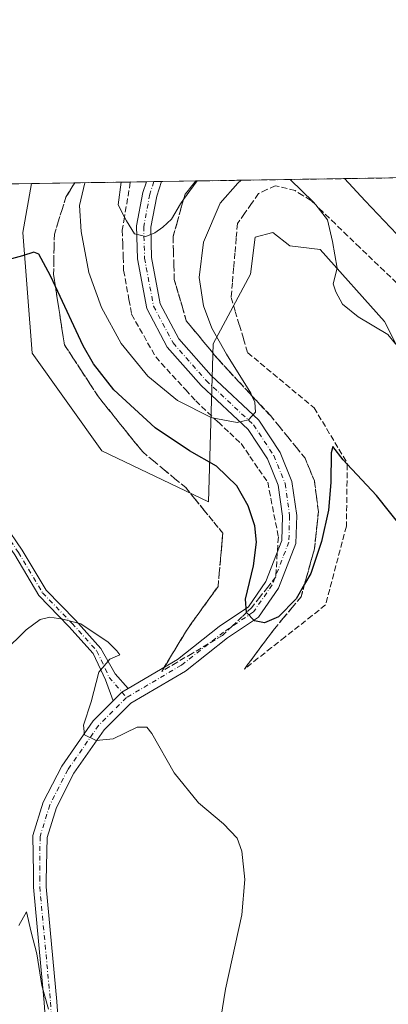
# Model space of a CAD drawing. Units: metres. Extents: x 607771 to 611252, y 4708447 to 4710815.
# Drawn here: x 608256 to 608360, y 4710537 to 4710815 of the extents above; entities that cross this region are included whole.
import ezdxf

# ---------------------------------------------------------------- set-up
doc = ezdxf.new("R2010")
doc.units = ezdxf.units.M
doc.header["$MEASUREMENT"] = 0
doc.linetypes.add('DGN Style 3', pattern=[2.307223458686699, 1.648016756204785, -0.6592067024819142])
doc.linetypes.add('DGN Style 4', pattern=[2.6384748266838614, 1.318413404963828, -0.6592067024819142, 0.001648016756204785, -0.6592067024819142])
for name, color, linetype, lineweight in [('Camino Cxs', 7, 'Continuous', 0), ('Camino eje', 30, 'DGN Style 4', 13), ('Comarca CxS', 21, 'Continuous', 0), ('Comunidad Autónoma CxS', 142, 'Continuous', 0), ('Cultivos herbáceos CxS', 92, 'Continuous', 0), ('Curva de nivel maestra', 30, 'Continuous', 30), ('Curva de nivel normal', 30, 'Continuous', 0), ('Municipio CxS', 4, 'Continuous', 0), ('Pista no pavimentada Cxs', 111, 'Continuous', 0), ('Pista no pavimentada eje', 91, 'DGN Style 4', 0), ('Provincia CxS', 1, 'Continuous', 0), ('Suelo desnudo CxS', 253, 'Continuous', 0), ('Talud superficial', 30, 'DGN Style 3', 0)]:
    doc.layers.add(name, color=color, linetype=linetype, lineweight=lineweight)

# ---------------------------------------------------------------- blocks, each defined once
blk = doc.blocks.new('*U15')
at = {"layer": 'Suelo desnudo CxS', "color": 253, "linetype": 'Continuous', "lineweight": 0}
blk.add_polyline3d([(608365.4389000004, 4710716.701099999, 480.1037000000069), (608359.0336999996, 4710729.5119, 481.2348999999958), (608340.8857000005, 4710749.795499999, 479.6199000000051), (608332.3453000003, 4710750.863299999, 478.3285000000033), (608327.5267000003, 4710754.5701, 477.7685000000056), (608322.5588999996, 4710753.3281, 477.1349000000046), (608321.2501999997, 4710742.860300001, 476.5896000000066), (608310.7821000004, 4710723.233100001, 480.4192000000039), (608309.4729000004, 4710678.7445, 472.8099999999977), (608279.3778999997, 4710693.138300001, 472.1310999999987), (608259.7511, 4710720.616699999, 472.8242000000028), (608257.1347000003, 4710754.637499999, 475.5599999999977), (608259.6386000002, 4710768.4078, 475.9821999999986), (608425.9349999996, 4710771.025599999, 482.9300999999978)], dxfattribs=at)

msp = doc.modelspace()

# ---------------------------------------------------------------- linework, layer by layer
at = {"layer": 'Camino Cxs', "color": 7, "linetype": 'Continuous', "lineweight": 0, "extrusion": (-0.1423771350161179, 0.0743795334530781, 0.9870138988017872), "elevation": 264233.5261355703, "flags": 128}
msp.add_lwpolyline([(-4456874.874114221, -1620635.34007525), (-4456873.14960342, -1620636.408958943), (-4456869.793655198, -1620637.473484926)], dxfattribs=at)
at = {"layer": 'Camino Cxs', "color": 7, "linetype": 'Continuous', "lineweight": 0}
for points in [[(608282.5746999999, 4710622.636299999, 471.2623000000021), (608280.4221000001, 4710628.5931, 470.7624999999971), (608276.9892999995, 4710635.9869, 469.8239999999933), (608270.1187000005, 4710643.635299999, 469.9714999999997), (608261.6983000003, 4710652.323100001, 470.8056999999972), (608254.8985000001, 4710663.7895, 471.7568000000028), (608244.9080999997, 4710678.249100001, 472.5068000000028), (608236.2285000002, 4710688.243899999, 472.9965999999986), (608222.5603, 4710703.5045, 473.337400000004), (608202.2856999999, 4710732.2599, 474.0907000000007), (608193.2801000001, 4710744.4439, 474.5359999999928), (608186.8706999999, 4710754.0579, 474.8347000000067), (608180.2916000001, 4710767.158700001, 475.225900000005)], [(608183.0672000004, 4710767.202400001, 475.5748000000021), (608189.0361000003, 4710755.317100001, 475.5924999999989), (608195.3267000001, 4710745.881100001, 475.1763999999966), (608204.3129000004, 4710733.723300001, 474.2563999999985), (608224.5197000002, 4710705.064099999, 473.2562000000034), (608238.1035000002, 4710689.897500001, 472.8208000000013), (608246.8863000004, 4710679.7839, 472.3695000000008), (608257.0044999998, 4710665.1393, 471.6811000000016), (608263.6984999999, 4710653.851500001, 470.9496999999974), (608271.9469, 4710645.3413, 470.2232999999979), (608279.0991000002, 4710637.3793, 469.946299999996), (608283.1665000003, 4710630.2465, 470.8824000000022), (608286.7934999998, 4710626.1643, 471.6049999999959)], [(608246.8863000004, 4710679.7839, 472.3695000000008), (608257.0044999998, 4710665.1393, 471.6811000000016), (608263.6984999999, 4710653.851500001, 470.9496999999974), (608271.9469, 4710645.3413, 470.2232999999979), (608279.0991000002, 4710637.3793, 469.946299999996), (608283.1665000003, 4710630.2465, 470.8824000000022), (608286.7934999998, 4710626.1643, 471.6049999999959), (608285.0598999998, 4710625.124299999, 471.4333000000043), (608282.5746999999, 4710622.636299999, 471.2623000000021), (608280.4221000001, 4710628.5931, 470.7624999999971), (608276.9892999995, 4710635.9869, 469.8239999999933), (608270.1187000005, 4710643.635299999, 469.9714999999997), (608261.6983000003, 4710652.323100001, 470.8056999999972), (608254.8985000001, 4710663.7895, 471.7568000000028)]]:
    msp.add_polyline3d(points, dxfattribs=at)
at = {"layer": 'Camino eje', "color": 30, "linetype": 'DGN Style 4', "lineweight": 13, "extrusion": (-0.02672996924105507, 0.03207180922016385, 0.9991280737711846), "elevation": 135289.8515982805, "flags": 128}
msp.add_lwpolyline([(-3483171.92950213, -3226330.727562846), (-3483171.92950213, -3226328.71560394)], dxfattribs=at)
at = {"layer": 'Camino eje', "color": 30, "linetype": 'DGN Style 4', "lineweight": 13}
msp.add_polyline3d([(608181.6793999998, 4710767.180500001, 475.3574999999983), (608187.9534999998, 4710754.6875, 475.1634999999952), (608194.3035000004, 4710745.162500001, 474.8371000000043), (608203.2993000001, 4710732.991699999, 474.1900000000023), (608223.5399000002, 4710704.284299999, 473.2995999999985), (608237.1661, 4710689.070699999, 472.9103000000032), (608245.8973000003, 4710679.0165, 472.4403000000021), (608255.9515000005, 4710664.464299999, 471.7177999999985), (608262.6983000003, 4710653.087300001, 470.8613000000041), (608271.0327000003, 4710644.488299999, 470.0951999999961), (608278.0443000002, 4710636.6831, 469.8871000000072), (608281.4836999997, 4710629.274700001, 470.8068000000058), (608285.0598999998, 4710625.124299999, 471.4333000000043)], dxfattribs=at)
at = {"layer": 'Comarca CxS', "color": 21, "linetype": 'Continuous', "lineweight": 0}
msp.add_3dface([(611229.6200008346, 4708501.309982895), (607807.1100008087, 4708447.439982893), (607771.2800008089, 4710760.719982869), (611192.6800008359, 4710814.579982872)], dxfattribs=at)
at = {"layer": 'Comunidad Autónoma CxS', "color": 142, "linetype": 'Continuous', "lineweight": 0}
msp.add_3dface([(611229.6200008346, 4708501.309982895), (607807.1100008087, 4708447.439982893), (607771.2800008089, 4710760.719982869), (611192.6800008359, 4710814.579982872)], dxfattribs=at)
at = {"layer": 'Cultivos herbáceos CxS', "color": 92, "linetype": 'Continuous', "lineweight": 0, "extrusion": (0.01373218265741286, 0.0002161636678293572, 0.9999056857687789), "elevation": 9846.966745794962, "flags": 128}
msp.add_lwpolyline([(608127.1971277724, 4710765.310202885), (608195.7489947906, 4710766.38920291)], dxfattribs=at)
at = {"layer": 'Cultivos herbáceos CxS', "color": 92, "linetype": 'Continuous', "lineweight": 0}
for points in [[(608191.0932, 4710767.328700001, 476.9238000000041), (608259.6386000002, 4710768.4078, 475.9821999999986), (608257.1347000003, 4710754.637499999, 475.5599999999977), (608259.7511, 4710720.616699999, 472.8242000000028), (608279.3778999997, 4710693.138300001, 472.1310999999987), (608309.4729000004, 4710678.7445, 472.8099999999977), (608310.7821000004, 4710723.233100001, 480.4192000000039), (608321.2501999997, 4710742.860300001, 476.5896000000066), (608322.5588999996, 4710753.3281, 477.1349000000046), (608327.5267000003, 4710754.5701, 477.7685000000056), (608332.3453000003, 4710750.863299999, 478.3285000000033), (608340.8857000005, 4710749.795499999, 479.6199000000051), (608359.0336999996, 4710729.5119, 481.2348999999958), (608365.4389000004, 4710716.701099999, 480.1037000000069), (608379.3169999998, 4710710.295499999, 480.9841000000015), (608398.5323000001, 4710673.998500001, 477.4575000000041), (608403.8696999997, 4710660.120300001, 476.8898999999947), (608420.9502999998, 4710641.971700001, 478.4523999999947), (608434.8280999997, 4710614.215100001, 479.3187000000034), (608451.9084999999, 4710597.134099999, 480.1215999999986), (608464.7189999997, 4710576.850299999, 479.8261999999959), (608473.2588999998, 4710550.161499999, 477.0084000000061), (608492.4742999999, 4710517.067100001, 475.2667999999976)], [(608259.6386000002, 4710768.4079, 475.9821999999986), (608257.1347000003, 4710754.637499999, 475.5599999999977), (608259.7511, 4710720.616699999, 472.8242000000028), (608279.3778999997, 4710693.138300001, 472.1310999999987), (608309.4729000004, 4710678.7445, 472.8099999999977), (608310.7821000004, 4710723.233100001, 480.4192000000039), (608321.2501999997, 4710742.860300001, 476.5896000000066), (608322.5588999996, 4710753.3281, 477.1349000000046), (608327.5267000003, 4710754.5701, 477.7685000000056), (608332.3453000003, 4710750.863299999, 478.3285000000033), (608340.8857000005, 4710749.795499999, 479.6199000000051), (608359.0336999996, 4710729.5119, 481.2348999999958), (608365.4389000004, 4710716.701099999, 480.1037000000069), (608379.3169999998, 4710710.295499999, 480.9841000000015), (608398.5323000001, 4710673.998500001, 477.4575000000041), (608403.8696999997, 4710660.120300001, 476.8898999999947), (608420.9502999998, 4710641.971700001, 478.4523999999947), (608434.8280999997, 4710614.215100001, 479.3187000000034), (608451.9084999999, 4710597.134099999, 480.1215999999986), (608464.7189999997, 4710576.850299999, 479.8261999999959), (608473.2588999998, 4710550.161499999, 477.0084000000061), (608492.4742999999, 4710517.067100001, 475.2667999999976)]]:
    msp.add_polyline3d(points, dxfattribs=at)
at = {"layer": 'Curva de nivel maestra', "color": 30, "linetype": 'Continuous', "lineweight": 30, "elevation": 475, "flags": 128}
msp.add_lwpolyline([(608368.0700000003, 4710666.2601), (608356.79, 4710680.4901), (608348.5153999999, 4710689.3158), (608347.3300000001, 4710690.5801), (608344.4500000002, 4710694.360099999), (608343.9699999997, 4710692.530099999), (608343.9199999999, 4710684.170100001), (608343.2599999999, 4710676.390100001), (608341.2800000003, 4710667.5801), (608338.2400000002, 4710658.5701), (608336.5001999997, 4710655.512599999), (608334.1600000003, 4710651.4001), (608329.1900000004, 4710646.3301), (608325.2199999997, 4710644.590100001), (608322.4100000003, 4710645.2301), (608320.1699999999, 4710647.520099999), (608320.1667999999, 4710647.559800001), (608319.8600000005, 4710651.3201), (608322.1200000001, 4710660.6501), (608322.9699999997, 4710667.3201), (608322.4699999997, 4710671.9801), (608320.6200000001, 4710677.5701), (608317.4000000004, 4710683.2501), (608311.6699999999, 4710688.7601), (608304.1200000001, 4710693.050100001), (608294.4699999997, 4710699.5601), (608282.8200000003, 4710710.290100001), (608277.04, 4710717.610099999), (608274.1900000004, 4710722.670100001), (608266.3361999998, 4710739.438999999), (608264.9400000004, 4710742.420100001), (608261.6900000004, 4710748.550100001), (608260.2699999996, 4710749.050100001), (608257.0700000003, 4710748.020099999), (608248.0700000003, 4710745.600099999)], dxfattribs=at)
at = {"layer": 'Curva de nivel normal', "color": 30, "linetype": 'Continuous', "lineweight": 0, "flags": 128}
for points, elevation in [([(608318.6736000003, 4710769.337099999), (608317.6600000003, 4710768.530099999), (608312.6900000004, 4710762.890100001), (608308, 4710751.920100001), (608306.7999999998, 4710741.9801), (608308, 4710733.9801), (608310.3499999996, 4710727.6501), (608314.4800000006, 4710720.3201), (608321.3700000001, 4710709.3201), (608321.6891999999, 4710708.607600001), (608322.4900000002, 4710706.8201), (608322.6399999997, 4710703.9801), (608320.7199999997, 4710701.8301), (608317.4699999997, 4710701.050100001), (608310.9896999998, 4710702.307200001), (608310.1500000004, 4710702.470100001), (608300.75, 4710707.2401), (608292.4000000004, 4710714.120100001), (608284.8099999996, 4710723.360099999), (608279.29, 4710733.450099999), (608275.79, 4710743.370100001), (608273.6299999999, 4710754.9301), (608273.1399999997, 4710762.270099999), (608274.6681000004, 4710768.644400001)], 480), ([(608306.2335000001, 4710769.1413), (608302.4245999996, 4710763.941400001), (608301.5300000003, 4710762.720100001), (608299.04, 4710758.4001), (608296.5700000003, 4710756.120100001), (608294.3399999999, 4710754.520099999), (608291.8099999996, 4710753.5101), (608288.6200000001, 4710754.200099999), (608286.3499999996, 4710757.890100001), (608285.7992000004, 4710758.960999999), (608284.0099999999, 4710762.440099999), (608284.8345999997, 4710768.804400001)], 485), ([(608362.1399999997, 4710723.200099999), (608359.9299999997, 4710725.840100001), (608351.6200000001, 4710730.870100001), (608347.2199999997, 4710734.470100001), (608345.2599999999, 4710737.9301), (608344.5499999998, 4710740.110099999), (608345.7000000002, 4710744.540100001), (608344.3399999999, 4710752.050100001), (608342.9100000003, 4710758.1601), (608339.6205000002, 4710762.376599999), (608338.9000000004, 4710763.300100001), (608332.5599999996, 4710769.4801), (608332.4393999996, 4710769.554)], 480), ([(608534.7199999997, 4710507.9801), (608500.25, 4710558.920100001), (608486.3600000005, 4710580.140100001), (608477.5099999999, 4710592.9001), (608467.3700000001, 4710607.140100001), (608449.8099999996, 4710635.0001), (608435.1399999997, 4710657.040100001), (608422.1100000005, 4710677.020099999), (608412.1399999997, 4710691.390100001), (608404.0999999996, 4710704.1801), (608397.6399999997, 4710713.1801), (608392.9199999999, 4710719.0001), (608391.7000000002, 4710722.6801), (608391.9299999997, 4710726.120100001), (608390.2199999997, 4710729.540100001), (608386.5499999998, 4710731.6601), (608382.0999999996, 4710733.4801), (608353.5499999998, 4710763.530099999), (608347.7438000003, 4710769.7948)], 485), ([(608251.7300000006, 4710636.3201), (608258.0700000003, 4710642.700099999), (608262.0700000003, 4710645.5601), (608264.7300000006, 4710646.200099999), (608268.4000000004, 4710645.620100001), (608273.4800000006, 4710644.360099999), (608281.2199999997, 4710639.140100001), (608283.6399999997, 4710636.700099999), (608284.5099999999, 4710635.6501), (608281.6299999999, 4710634.4101), (608278.6100000005, 4710630.7601), (608276.4299999997, 4710622.4001), (608274.25, 4710615.8301), (608274.4900000002, 4710613.0801), (608277.8499999996, 4710611.4301), (608282.6299999999, 4710611.950099999), (608289.3600000005, 4710615.200099999), (608292.1200000001, 4710615.200099999), (608293.5, 4710613.4801), (608299.7999999998, 4710602.380100001), (608306.6600000003, 4710593.9001), (608313.6600000003, 4710587.9801), (608317.5099999999, 4710583.9801), (608318.7999999998, 4710580.3201), (608319.7000000002, 4710572.3201), (608318.8300000001, 4710562.3201), (608314.25, 4710541.440099999), (608311.1200000001, 4710522.130100001)], 470), ([(608256.0700000003, 4710559.3101), (608258.2400000002, 4710563.170100001), (608259.5300000003, 4710557.4901), (608261.0800000001, 4710551.360099999), (608262.5300000003, 4710542.450099999), (608264.4000000004, 4710535.8101)], 465)]:
    msp.add_lwpolyline(points, dxfattribs=dict(at, elevation=elevation))
at = {"layer": 'Municipio CxS', "color": 4, "linetype": 'Continuous', "lineweight": 0}
msp.add_3dface([(611229.6200008346, 4708501.309982895), (607807.1100008087, 4708447.439982893), (607771.2800008089, 4710760.719982869), (611192.6800008359, 4710814.579982872)], dxfattribs=at)
at = {"layer": 'Pista no pavimentada Cxs', "color": 111, "linetype": 'Continuous', "lineweight": 0, "extrusion": (-0.02374526410145968, -0.0003736632651522358, 0.9997179716342586), "elevation": -15718.38973644664, "flags": 128}
msp.add_lwpolyline([(-4700614.659438084, 682156.8035079084), (-4700614.659438084, 682161.0438285728)], dxfattribs=at)
at = {"layer": 'Pista no pavimentada Cxs', "color": 111, "linetype": 'Continuous', "lineweight": 0, "extrusion": (-0.1423771350161179, 0.0743795334530781, 0.9870138988017872), "elevation": 264233.5261355703, "flags": 128}
msp.add_lwpolyline([(-4456874.874114221, -1620635.34007525), (-4456873.14960342, -1620636.408958943), (-4456869.793655198, -1620637.473484926)], dxfattribs=at)
at = {"layer": 'Pista no pavimentada Cxs', "color": 111, "linetype": 'Continuous', "lineweight": 0}
for points in [[(608263.8901000004, 4710526.7501, 464.8230999999942), (608263.1801000005, 4710537.620100001, 465.1870000000054), (608260.1300999997, 4710570.120100001, 466.6888000000035), (608260.2065000003, 4710574.091700001, 466.8984999999957), (608260.0060999999, 4710584.727499999, 467.3067000000011), (608262.8973000003, 4710594.067700001, 468.2703000000038), (608268.1171000004, 4710604.290100001, 469.1215999999986), (608276.9747000001, 4710617.0363, 470.454700000002), (608282.5746999999, 4710622.636299999, 471.2623000000021), (608285.0598999998, 4710625.124299999, 471.4333000000043), (608286.7934999998, 4710626.1643, 471.6049999999959), (608300.6681000004, 4710634.337099999, 473.110400000005), (608312.4731000002, 4710643.612299999, 474.3488000000071), (608320.6892999997, 4710649.158299999, 475.2543000000006), (608325.6306999996, 4710656.2739, 476.0880000000034), (608330.0774999997, 4710667.795100001, 477.2632000000012), (608330.2747, 4710674.6931, 477.828800000003), (608329.0620999997, 4710683.383300001, 478.4205999999977), (608326.0544999996, 4710690.802100001, 478.9603999999963), (608320.5784999998, 4710699.1173, 479.823000000004), (608307.3459000001, 4710711.5097, 481.3910000000033), (608297.8136999998, 4710722.3419, 482.7170000000042), (608292.0573000005, 4710733.190300001, 483.6594999999944), (608289.4313000003, 4710747.195900001, 484.6778999999952), (608289.2106999997, 4710756.4561, 485.257700000002), (608290.9675000003, 4710765.898499999, 485.8150000000023), (608291.9736000003, 4710768.9168, 486.0421999999963), (608296.2122, 4710768.9835, 486.1429000000062), (608294.8494999995, 4710764.895500001, 485.8178000000044), (608293.2194999997, 4710756.134500001, 485.2177999999985), (608293.4225000005, 4710747.614700001, 484.6242000000057), (608295.8765000004, 4710734.526699999, 483.6303999999946), (608301.1268999996, 4710724.631899999, 482.6693999999989), (608310.2210999997, 4710714.297300001, 481.3233999999939), (608323.6586999996, 4710701.713099999, 479.8227999999945), (608329.6127000004, 4710692.671499999, 478.9193999999989), (608332.9550999999, 4710684.426899999, 478.3537999999971), (608334.2824999997, 4710674.913899999, 477.6585000000051), (608334.0563000003, 4710666.995100001, 477.0448000000034), (608329.1897, 4710654.386299999, 476.1000000000058), (608323.5478999997, 4710646.2619, 475.2188000000024), (608314.8306999998, 4710640.377699999, 474.3894), (608302.9288999997, 4710631.0263, 473.0972000000039), (608287.5811000001, 4710621.985900001, 471.5152999999991), (608280.0557000004, 4710614.460300001, 470.440499999997), (608271.5565, 4710602.229900001, 469.102899999998), (608266.6164999995, 4710592.555500001, 468.2850000000035), (608264.0040999996, 4710584.115700001, 467.7400000000052), (608263.7367000004, 4710572.047900001, 467.3427999999985), (608263.6901000004, 4710570.290100001, 467.2850999999937), (608266.7301000003, 4710537.9001, 466.2538999999961), (608267.4501, 4710526.920100001, 465.7379999999976)], [(608296.2122, 4710768.9835, 486.1429000000062), (608294.8494999995, 4710764.895500001, 485.8178000000044), (608293.2194999997, 4710756.134500001, 485.2177999999985), (608293.4225000005, 4710747.614700001, 484.6242000000057), (608295.8765000004, 4710734.526699999, 483.6303999999946), (608301.1268999996, 4710724.631899999, 482.6693999999989), (608310.2210999997, 4710714.297300001, 481.3233999999939), (608323.6586999996, 4710701.713099999, 479.8227999999945), (608329.6127000004, 4710692.671499999, 478.9193999999989), (608332.9550999999, 4710684.426899999, 478.3537999999971), (608334.2824999997, 4710674.913899999, 477.6585000000051), (608334.0563000003, 4710666.995100001, 477.0448000000034), (608329.1897, 4710654.386299999, 476.1000000000058), (608323.5478999997, 4710646.2619, 475.2188000000024), (608314.8306999998, 4710640.377699999, 474.3894), (608302.9288999997, 4710631.0263, 473.0972000000039), (608287.5811000001, 4710621.985900001, 471.5152999999991), (608280.0557000004, 4710614.460300001, 470.440499999997), (608271.5565, 4710602.229900001, 469.102899999998), (608266.6164999995, 4710592.555500001, 468.2850000000035), (608264.0040999996, 4710584.115700001, 467.7400000000052), (608263.7367000004, 4710572.047900001, 467.3427999999985), (608263.6901000004, 4710570.290100001, 467.2850999999937), (608266.7301000003, 4710537.9001, 466.2538999999961), (608267.4501, 4710526.920100001, 465.7379999999976)], [(608286.7934999998, 4710626.1643, 471.6049999999959), (608300.6681000004, 4710634.337099999, 473.110400000005), (608312.4731000002, 4710643.612299999, 474.3488000000071), (608320.6892999997, 4710649.158299999, 475.2543000000006), (608325.6306999996, 4710656.2739, 476.0880000000034), (608330.0774999997, 4710667.795100001, 477.2632000000012), (608330.2747, 4710674.6931, 477.828800000003), (608329.0620999997, 4710683.383300001, 478.4205999999977), (608326.0544999996, 4710690.802100001, 478.9603999999963), (608320.5784999998, 4710699.1173, 479.823000000004), (608307.3459000001, 4710711.5097, 481.3910000000033), (608297.8136999998, 4710722.3419, 482.7170000000042), (608292.0573000005, 4710733.190300001, 483.6594999999944), (608289.4313000003, 4710747.195900001, 484.6778999999952), (608289.2106999997, 4710756.4561, 485.257700000002), (608290.9675000003, 4710765.898499999, 485.8150000000023), (608291.9736000003, 4710768.9168, 486.0421999999963)], [(608267.2500999998, 4710498.450099999, 464.0865000000049), (608264.6201, 4710504.5801, 464.3901999999944), (608263.8901000004, 4710526.7501, 464.8230999999942), (608263.1801000005, 4710537.620100001, 465.1870000000054), (608260.1300999997, 4710570.120100001, 466.6888000000035), (608260.2065000003, 4710574.091700001, 466.8984999999957), (608260.0060999999, 4710584.727499999, 467.3067000000011), (608262.8973000003, 4710594.067700001, 468.2703000000038), (608268.1171000004, 4710604.290100001, 469.1215999999986), (608276.9747000001, 4710617.0363, 470.454700000002), (608282.5746999999, 4710622.636299999, 471.2623000000021)]]:
    msp.add_polyline3d(points, dxfattribs=at)
at = {"layer": 'Pista no pavimentada eje', "color": 91, "linetype": 'DGN Style 4', "lineweight": 0}
for points in [[(608294.0930000005, 4710768.950200001, 486.1098999999958), (608292.9084999999, 4710765.3969, 485.8638999999966), (608291.2150999998, 4710756.295299999, 485.2633999999962), (608291.4269000003, 4710747.405300001, 484.6929999999993), (608293.9669000005, 4710733.8585, 483.6591000000044), (608299.4703000003, 4710723.4869, 482.7100000000065), (608308.7834999999, 4710712.9035, 481.4040999999997), (608322.1185, 4710700.415100001, 479.8904999999941), (608327.8337000003, 4710691.7369, 479.0083000000013), (608331.0087000001, 4710683.905099999, 478.4247000000032), (608332.2786999998, 4710674.803500001, 477.8588000000018), (608332.0669, 4710667.395099999, 477.2976999999955), (608327.4102999996, 4710655.3301, 476.2029999999941), (608322.1185, 4710647.710100001, 475.3347000000067), (608313.6518999999, 4710641.995100001, 474.480899999995), (608301.7984999996, 4710632.681700001, 473.1824999999953), (608286.3469000002, 4710623.5801, 471.5173000000068)], [(608286.3469000002, 4710623.5801, 471.5173000000068), (608278.5151000004, 4710615.748299999, 470.5059999999939), (608269.8369000005, 4710603.2599, 469.1460999999982), (608264.7569000004, 4710593.311699999, 468.290599999993), (608262.0050999997, 4710584.421700001, 467.5773999999947), (608261.9653000003, 4710573.0735, 467.1686999999947), (608261.9101, 4710570.2051, 467.0282000000007), (608264.9550999999, 4710537.7601, 465.7200000000012), (608265.6700999998, 4710526.835100001, 465.2814000000071), (608265.8000999996, 4710519.340100001, 465.1827000000048), (608266.1651, 4710508.255100001, 464.8130999999995), (608266.3901000004, 4710504.975099999, 464.6857000000019), (608267.3350999998, 4710502.665100001, 464.6827999999951), (608268.6501000002, 4710499.600099999, 464.483699999997), (608269.2659, 4710498.5097, 464.3263000000007)]]:
    msp.add_polyline3d(points, dxfattribs=at)
at = {"layer": 'Provincia CxS', "color": 1, "linetype": 'Continuous', "lineweight": 0}
msp.add_3dface([(611229.6200008346, 4708501.309982895), (607807.1100008087, 4708447.439982893), (607771.2800008089, 4710760.719982869), (611192.6800008359, 4710814.579982872)], dxfattribs=at)
at = {"layer": 'Suelo desnudo CxS', "color": 253, "linetype": 'Continuous', "lineweight": 0, "extrusion": (-0.2931969987348304, -0.004615347838442204, 0.956040908380608), "elevation": -199626.6768220717, "flags": 128}
msp.add_lwpolyline([(-4700611.160711251, 652474.4525198332), (-4700611.160711251, 652508.2784844643)], dxfattribs=at)
at = {"layer": 'Suelo desnudo CxS', "color": 253, "linetype": 'Continuous', "lineweight": 0, "extrusion": (-0.05313671104478982, -0.0008374303349384552, 0.9985868958932802), "elevation": -35782.36115261774, "flags": 128}
msp.add_lwpolyline([(-4700598.564079676, 681510.0217864645), (-4700598.564079676, 681512.1443490401)], dxfattribs=at)
at = {"layer": 'Suelo desnudo CxS', "color": 253, "linetype": 'Continuous', "lineweight": 0, "extrusion": (-0.03629978420071842, -0.0005720817344570655, 0.9993407819104905), "elevation": -24290.19566359607, "flags": 128}
msp.add_lwpolyline([(-4700598.563592794, 682018.4537362484), (-4700598.563592793, 682020.574697599)], dxfattribs=at)
at = {"layer": 'Suelo desnudo CxS', "color": 253, "linetype": 'Continuous', "lineweight": 0, "extrusion": (-0.04669186201697332, -0.0007350149741422607, 0.9989090698228622), "elevation": -31379.40793931898, "flags": 128}
msp.add_lwpolyline([(-4700610.911628213, 681646.0402628569), (-4700610.911628213, 681711.2962276123)], dxfattribs=at)
at = {"layer": 'Suelo desnudo CxS', "color": 253, "linetype": 'Continuous', "lineweight": 0}
msp.add_polyline3d([(608259.6386000002, 4710768.4079, 475.9821999999986), (608257.1347000003, 4710754.637499999, 475.5599999999977), (608259.7511, 4710720.616699999, 472.8242000000028), (608279.3778999997, 4710693.138300001, 472.1310999999987), (608309.4729000004, 4710678.7445, 472.8099999999977), (608310.7821000004, 4710723.233100001, 480.4192000000039), (608321.2501999997, 4710742.860300001, 476.5896000000066), (608322.5588999996, 4710753.3281, 477.1349000000046), (608327.5267000003, 4710754.5701, 477.7685000000056), (608332.3453000003, 4710750.863299999, 478.3285000000033), (608340.8857000005, 4710749.795499999, 479.6199000000051), (608359.0336999996, 4710729.5119, 481.2348999999958), (608365.4389000004, 4710716.701099999, 480.1037000000069), (608379.3169999998, 4710710.295499999, 480.9841000000015), (608398.5323000001, 4710673.998500001, 477.4575000000041), (608403.8696999997, 4710660.120300001, 476.8898999999947), (608420.9502999998, 4710641.971700001, 478.4523999999947), (608434.8280999997, 4710614.215100001, 479.3187000000034), (608451.9084999999, 4710597.134099999, 480.1215999999986), (608464.7189999997, 4710576.850299999, 479.8261999999959), (608473.2588999998, 4710550.161499999, 477.0084000000061), (608492.4742999999, 4710517.067100001, 475.2667999999976)], dxfattribs=at)
at = {"layer": 'Talud superficial', "color": 30, "linetype": 'DGN Style 3', "lineweight": 0, "extrusion": (-0.005074388971420101, -0.008340898469072492, 0.9999523388588556), "elevation": -41905.27431196871, "flags": 128}
msp.add_lwpolyline([(608293.3150654543, 4710449.349675389), (608290.8448617979, 4710445.289534155)], dxfattribs=at)
at = {"layer": 'Talud superficial', "color": 30, "linetype": 'DGN Style 3', "lineweight": 0}
msp.add_polyline3d([(608300.5499999998, 4710633.4901, 473.0981000000029), (608296.2800000003, 4710630.960100001, 472.659799999994), (608298.75, 4710635.020099999, 472.8614999999991), (608301.2100000001, 4710639.090100001, 472.954700000002), (608303.6799999997, 4710643.1501, 472.7832000000053), (608306.5099999999, 4710647.0601, 472.6855000000069), (608309.3300000001, 4710650.9801, 472.7311999999947), (608312.1600000003, 4710654.9001, 472.7657999999938), (608312.4900000002, 4710658.6501, 472.5635000000038), (608312.8099999996, 4710662.4001, 472.6640000000043), (608313.4699999997, 4710669.9101, 472.9413000000059), (608308.25, 4710676.3301, 473.0093000000052), (608305.6299999999, 4710679.530099999, 473.0420000000013), (608303.0199999996, 4710682.7401, 473.1738000000041), (608300, 4710685.2501, 473.0399999999936), (608296.9699999997, 4710687.7601, 472.8261999999959), (608293.9400000004, 4710690.2601, 472.9997000000003), (608290.9100000003, 4710692.770099999, 472.9608000000007), (608287.79, 4710696.6501, 473.0525000000052), (608284.6799999997, 4710700.540100001, 473.4600000000065), (608278.4500000002, 4710708.3101, 473.8879000000015), (608276.0499999998, 4710711.9801, 474.1377999999968), (608273.6600000003, 4710715.6501, 474.288400000005), (608271.2599999999, 4710719.3201, 474.2660000000033), (608268.8700000001, 4710722.9901, 474.0317000000068), (608266.3361999998, 4710739.438999999, 475.9067000000068), (608265.8200000003, 4710742.790100001, 476.3028999999952), (608265.8899999997, 4710746.5601, 476.7421999999933), (608265.9699999997, 4710750.3301, 477.1037999999971), (608266.04, 4710754.110099999, 477.3889000000054), (608267.1299999999, 4710757.590100001, 478.0135000000009), (608268.2100000001, 4710761.0701, 478.382500000007), (608269.2999999998, 4710764.550100001, 478.7056000000011), (608271.7687999997, 4710768.598900001, 479.5567000000011), (608287.4902999997, 4710768.8464, 485.6757999999973), (608287.4299999997, 4710768.7601, 485.6612000000023), (608285.7992000004, 4710758.960999999, 485.1098999999958), (608285.1799999997, 4710755.2401, 484.8580999999977), (608285.2999999998, 4710751.4801, 484.6802000000025), (608285.4299999997, 4710747.7301, 484.446299999996), (608285.5499999998, 4710743.970100001, 484.1676000000007), (608287.0499999998, 4710735.710100001, 483.6380000000063), (608287.7999999998, 4710731.5701, 483.2967999999965), (608290.0599999996, 4710727.5701, 483.0041000000056), (608292.3099999996, 4710723.5601, 482.7612999999984), (608294.5700000003, 4710719.550100001, 482.2816000000021), (608303.0199999996, 4710710.2601, 481.3396999999969), (608305.8300000001, 4710707.1601, 480.9043999999994), (608310.9896999998, 4710702.307200001, 480.2627000000066), (608312.2199999997, 4710701.1501, 480.0733000000037), (608315.4100000003, 4710698.140100001, 479.5923000000039), (608318.5999999996, 4710695.140100001, 479.192200000005), (608321.1100000005, 4710691.5101, 478.809699999998), (608323.6100000005, 4710687.880100001, 478.5871999999945), (608326.1200000001, 4710684.2501, 478.3193000000028), (608329.1200000001, 4710668.850099999, 477.3277999999991), (608328.3700000001, 4710657.5801, 476.379700000005), (608326.1200000001, 4710654.700099999, 476.0527000000002), (608323.8600000005, 4710651.8201, 475.7314000000042), (608321.6100000005, 4710648.940099999, 475.3505000000005), (608320.1667999999, 4710647.559800001, 475.1824000000051), (608318.8600000005, 4710646.3101, 475.0096000000049), (608316.0999999996, 4710643.6801, 474.6723999999958), (608313.3499999996, 4710641.050100001, 474.3855999999942), (608304.8099999996, 4710636.0101, 473.5430999999954)], close=True, dxfattribs=at)
for points in [[(608271.7686999999, 4710768.5987, 478.593399999998), (608269.2999999998, 4710764.550100001, 477.8717999999935), (608268.2100000001, 4710761.0701, 477.5657999999967), (608267.1299999999, 4710757.590100001, 477.2157000000007), (608266.04, 4710754.110099999, 476.7783999999957), (608265.9699999997, 4710750.3301, 476.5687999999937), (608265.8899999997, 4710746.5601, 476.2556999999942), (608265.8200000003, 4710742.790100001, 475.8515000000043), (608266.3361999998, 4710739.438999999, 475.4725000000035), (608268.8700000001, 4710722.9901, 473.8395000000019), (608271.2599999999, 4710719.3201, 473.8800999999949), (608273.6600000003, 4710715.6501, 473.9435999999987), (608276.0499999998, 4710711.9801, 473.9373999999953), (608278.4500000002, 4710708.3101, 473.747000000003), (608284.6799999997, 4710700.540100001, 473.4291999999987), (608287.79, 4710696.6501, 473.0895000000019), (608290.9100000003, 4710692.770099999, 472.8315000000002), (608293.9400000004, 4710690.2601, 472.850099999996), (608296.9699999997, 4710687.7601, 472.7235999999976), (608300, 4710685.2501, 472.8852999999945), (608303.0199999996, 4710682.7401, 472.9002999999939), (608305.6299999999, 4710679.530099999, 472.6956999999966), (608308.25, 4710676.3301, 472.6466999999975), (608313.4699999997, 4710669.9101, 472.8709999999992), (608312.8099999996, 4710662.4001, 472.6107000000048), (608312.4900000002, 4710658.6501, 472.3898999999947), (608312.1600000003, 4710654.9001, 472.3359000000055), (608309.3300000001, 4710650.9801, 472.2851999999984), (608306.5099999999, 4710647.0601, 472.0535999999993), (608303.6799999997, 4710643.1501, 472.0543999999937), (608301.2100000001, 4710639.090100001, 472.4095999999991), (608298.75, 4710635.020099999, 472.4211000000069)], [(608287.4901999999, 4710768.846200001, 485.4271000000008), (608287.4299999997, 4710768.7601, 485.4089999999997), (608285.7992000004, 4710758.960999999, 484.7569999999978), (608285.1799999997, 4710755.2401, 484.483699999997), (608285.2999999998, 4710751.4801, 484.3515000000043), (608285.4299999997, 4710747.7301, 484.1787999999942), (608285.5499999998, 4710743.970100001, 483.921199999997), (608287.0499999998, 4710735.710100001, 483.577099999995), (608287.7999999998, 4710731.5701, 483.2767000000022), (608290.0599999996, 4710727.5701, 482.9373999999953), (608292.3099999996, 4710723.5601, 482.7338000000018), (608294.5700000003, 4710719.550100001, 482.2225000000035), (608303.0199999996, 4710710.2601, 481.2767000000022), (608305.8300000001, 4710707.1601, 480.915399999998), (608310.9896999998, 4710702.307200001, 480.2543000000006), (608312.2199999997, 4710701.1501, 480.0411000000022), (608315.4100000003, 4710698.140100001, 479.5948000000063), (608318.5999999996, 4710695.140100001, 479.1429000000062), (608321.1100000005, 4710691.5101, 478.6251000000047), (608323.6100000005, 4710687.880100001, 478.2850000000035), (608326.1200000001, 4710684.2501, 478.1906000000017), (608329.1200000001, 4710668.850099999, 477.1196999999956), (608328.3700000001, 4710657.5801, 476.3456000000006), (608326.1200000001, 4710654.700099999, 475.9109999999928), (608323.8600000005, 4710651.8201, 475.6352999999945), (608321.6100000005, 4710648.940099999, 475.2516000000033), (608320.1667999999, 4710647.559800001, 475.0053999999946), (608318.8600000005, 4710646.3101, 474.7709999999934), (608316.0999999996, 4710643.6801, 474.3935999999958)], [(608362.4199999999, 4710740.4001, 482.2301000000007), (608358.9699999997, 4710743.720100001, 481.9064999999973), (608352.0700000003, 4710750.380100001, 481.5213999999978), (608348.6200000001, 4710753.700099999, 481.6324000000022), (608345.1699999999, 4710757.030099999, 481.8326999999991), (608341.7199999997, 4710760.350099999, 481.4726999999984), (608339.6205000002, 4710762.376599999, 481.6408999999985), (608338.2699999996, 4710763.6801, 481.7339999999967), (608336.04, 4710765.050100001, 481.3105999999971), (608333.8200000003, 4710766.4101, 480.7972000000009), (608328.2599999999, 4710767.8101, 479.8022000000056), (608325.8700000001, 4710766.690099999, 479.3413), (608323.4900000002, 4710765.5701, 478.8732000000019), (608321.5300000003, 4710762.7601, 478.2810000000027), (608319.5599999996, 4710759.960100001, 478.0246999999945), (608317.5999999996, 4710757.1501, 477.3032999999996), (608317.2400000002, 4710752.9801, 477.040399999998), (608316.8899999997, 4710748.8101, 477.0485000000045), (608316.5300000003, 4710744.630100001, 477.1261999999988), (608316.1799999997, 4710740.460100001, 476.9704999999958), (608315.8200000003, 4710736.290100001, 476.732799999998), (608316.9900000002, 4710732.4001, 476.4351000000024), (608318.1500000004, 4710728.520099999, 476.735799999995), (608319.3200000003, 4710724.630100001, 477.1569000000018), (608320.4900000002, 4710720.7501, 477.5439999999944), (608339.1799999997, 4710705.210100001, 475.773199999996), (608341.5099999999, 4710701.3201, 475.5984999999928), (608343.8499999996, 4710697.4301, 475.4328999999998), (608346.1799999997, 4710693.550100001, 475.3558000000049), (608348.5199999996, 4710689.6601, 475.1766000000061), (608348.5153999999, 4710689.3158, 475.1585999999952), (608348.2800000003, 4710671.870100001, 474.3804999999993), (608347.0999999996, 4710667.4301, 474.258799999996), (608345.9299999997, 4710662.9901, 474.1665999999968), (608344.75, 4710658.550100001, 473.9416000000056), (608343.5800000001, 4710654.110099999, 473.7053000000015), (608342.4000000004, 4710649.670100001, 473.5271999999969), (608338.5999999996, 4710646.6601, 473.4980000000069), (608330.9800000006, 4710640.640100001, 473.5414000000019), (608327.1699999999, 4710637.640100001, 473.3537999999971), (608323.3700000001, 4710634.630100001, 473.4345999999932), (608319.5599999996, 4710631.620100001, 473.4342000000034), (608325.1799999997, 4710639.1601, 473.8264999999956), (608328, 4710642.9301, 474.2592000000004), (608330.5, 4710645.9301, 474.5964999999997), (608333, 4710648.940099999, 474.7891999999993), (608335.5099999999, 4710651.940099999, 474.7174999999989), (608336.5001999997, 4710655.512599999, 475.0348999999987), (608339.2599999999, 4710665.470100001, 475.7165999999997), (608339.6399999997, 4710668.970100001, 475.9290000000037), (608340.0099999999, 4710672.4801, 476.1092999999965), (608340.3899999997, 4710675.9801, 476.1867000000057), (608339.8300000001, 4710680.300100001, 476.5657999999967), (608339.2599999999, 4710684.620100001, 476.8273999999947), (608337.9500000002, 4710687.8201, 477.3070000000008), (608336.6299999999, 4710691.0101, 477.5013000000035), (608334.1900000004, 4710694.0101, 478.0243000000046), (608331.75, 4710697.020099999, 478.5521000000008), (608329.3099999996, 4710700.020099999, 478.8739999999962), (608326.8700000001, 4710703.030099999, 479.2964999999967), (608323.9400000004, 4710706.1801, 479.5323000000063), (608321.6891999999, 4710708.607600001, 479.8092000000034), (608321.0099999999, 4710709.340100001, 479.8191999999981), (608318.0800000001, 4710712.4901, 480.2461999999941), (608315.1500000004, 4710715.6501, 480.4036999999954), (608312.2199999997, 4710718.800100001, 480.7905000000028), (608309.2100000001, 4710722.4301, 481.0975999999937), (608306.2100000001, 4710726.0701, 481.5816999999952), (608303.2000000002, 4710729.700099999, 482.2776000000013), (608302.0800000001, 4710733.5801, 482.4493999999977), (608299.8200000003, 4710741.340100001, 483.0522999999957), (608299.7000000002, 4710745.350099999, 483.2204000000056), (608299.5700000003, 4710749.350099999, 483.5209999999934), (608299.4500000002, 4710753.360099999, 483.9321000000054), (608300.5800000001, 4710757.370100001, 484.0215000000026), (608301.7000000002, 4710761.370100001, 484.4959999999992), (608302.4245999996, 4710763.941400001, 484.8782000000065), (608302.8300000001, 4710765.380100001, 485.0151999999944), (608305.8971999995, 4710769.1361, 484.734500000006), (608360.2265, 4710769.9913, 489.1368999999977)], [(608305.8970999997, 4710769.136, 485.3904000000039), (608302.8300000001, 4710765.380100001, 485.4450999999972), (608302.4245999996, 4710763.941400001, 485.3785999999964), (608301.7000000002, 4710761.370100001, 485.0568000000058), (608300.5800000001, 4710757.370100001, 484.5559999999969), (608299.4500000002, 4710753.360099999, 484.3077999999951), (608299.5700000003, 4710749.350099999, 483.8847999999998), (608299.7000000002, 4710745.350099999, 483.5604000000022), (608299.8200000003, 4710741.340100001, 483.351800000004), (608302.0800000001, 4710733.5801, 482.8261999999959), (608303.2000000002, 4710729.700099999, 482.5337), (608306.2100000001, 4710726.0701, 481.6598999999987), (608309.2100000001, 4710722.4301, 481.0397999999987), (608312.2199999997, 4710718.800100001, 480.8022000000056), (608315.1500000004, 4710715.6501, 480.4171999999963), (608318.0800000001, 4710712.4901, 480.3055000000023), (608321.0099999999, 4710709.340100001, 479.7673000000068), (608321.6891999999, 4710708.607600001, 479.7324999999983), (608323.9400000004, 4710706.1801, 479.4719000000041), (608326.8700000001, 4710703.030099999, 479.2719999999972), (608329.3099999996, 4710700.020099999, 478.8905999999988), (608331.75, 4710697.020099999, 478.6417999999976), (608334.1900000004, 4710694.0101, 478.2024999999995), (608336.6299999999, 4710691.0101, 477.7213000000047), (608337.9500000002, 4710687.8201, 477.5825000000041), (608339.2599999999, 4710684.620100001, 477.1934000000037), (608339.8300000001, 4710680.300100001, 476.9787000000069), (608340.3899999997, 4710675.9801, 476.6012000000047), (608340.0099999999, 4710672.4801, 476.5197999999946), (608339.6399999997, 4710668.970100001, 476.3540999999968), (608339.2599999999, 4710665.470100001, 476.1803000000073), (608336.5001999997, 4710655.512599999, 475.5708000000013), (608335.5099999999, 4710651.940099999, 475.1491999999998), (608333, 4710648.940099999, 475.3323999999994), (608330.5, 4710645.9301, 475.0862999999954), (608328, 4710642.9301, 474.849000000002), (608325.1799999997, 4710639.1601, 474.1190999999963), (608319.5599999996, 4710631.620100001, 473.4168000000063)], [(608362.4199999999, 4710740.4001, 481.8718999999983), (608358.9699999997, 4710743.720100001, 481.6371000000072), (608352.0700000003, 4710750.380100001, 481.2072000000044), (608348.6200000001, 4710753.700099999, 481.0488000000041), (608345.1699999999, 4710757.030099999, 480.7163), (608341.7199999997, 4710760.350099999, 480.7027999999991), (608339.6205000002, 4710762.376599999, 480.608699999997), (608338.2699999996, 4710763.6801, 480.5439999999944), (608336.04, 4710765.050100001, 480.3043999999937), (608333.8200000003, 4710766.4101, 480.0724000000046), (608328.2599999999, 4710767.8101, 479.3374999999942), (608325.8700000001, 4710766.690099999, 478.9665999999997), (608323.4900000002, 4710765.5701, 478.7072999999946), (608321.5300000003, 4710762.7601, 478.235799999995), (608319.5599999996, 4710759.960100001, 477.9608000000007), (608317.5999999996, 4710757.1501, 477.4308000000019), (608317.2400000002, 4710752.9801, 476.9360000000015), (608316.8899999997, 4710748.8101, 476.7026999999944), (608316.5300000003, 4710744.630100001, 476.6347999999998), (608316.1799999997, 4710740.460100001, 476.6891999999935), (608315.8200000003, 4710736.290100001, 476.840400000001), (608316.9900000002, 4710732.4001, 476.4716000000044), (608318.1500000004, 4710728.520099999, 476.6273999999976), (608319.3200000003, 4710724.630100001, 477.0381999999955), (608320.4900000002, 4710720.7501, 477.462400000004), (608339.1799999997, 4710705.210100001, 475.7823999999965), (608341.5099999999, 4710701.3201, 475.6667000000016), (608343.8499999996, 4710697.4301, 475.5206000000035), (608346.1799999997, 4710693.550100001, 475.383799999996), (608348.5199999996, 4710689.6601, 475.1774000000005), (608348.5153999999, 4710689.3158, 475.1610999999976), (608348.2800000003, 4710671.870100001, 474.4174999999959), (608347.0999999996, 4710667.4301, 474.2633999999962), (608345.9299999997, 4710662.9901, 474.2244999999967), (608344.75, 4710658.550100001, 474.0880999999936), (608343.5800000001, 4710654.110099999, 473.8058000000019), (608342.4000000004, 4710649.670100001, 473.5779999999941), (608338.5999999996, 4710646.6601, 473.7443999999959), (608330.9800000006, 4710640.640100001, 473.9006999999983), (608327.1699999999, 4710637.640100001, 473.4945000000008), (608323.3700000001, 4710634.630100001, 473.5678999999946), (608319.5599999996, 4710631.620100001, 473.4168000000063)], [(608316.0999999996, 4710643.6801, 474.3935999999958), (608313.3499999996, 4710641.050100001, 474.1033000000025), (608304.8099999996, 4710636.0101, 473.3506999999955), (608300.5499999998, 4710633.4901, 472.9048000000039), (608296.2800000003, 4710630.960100001, 472.3747000000003)]]:
    msp.add_polyline3d(points, dxfattribs=at)

# ---------------------------------------------------------------- block references
at = {"layer": 'Suelo desnudo CxS', "color": 253, "linetype": 'Continuous', "lineweight": 0}
msp.add_blockref('*U15', (0, 0), dxfattribs=at)

doc.saveas('drawing.dxf')
